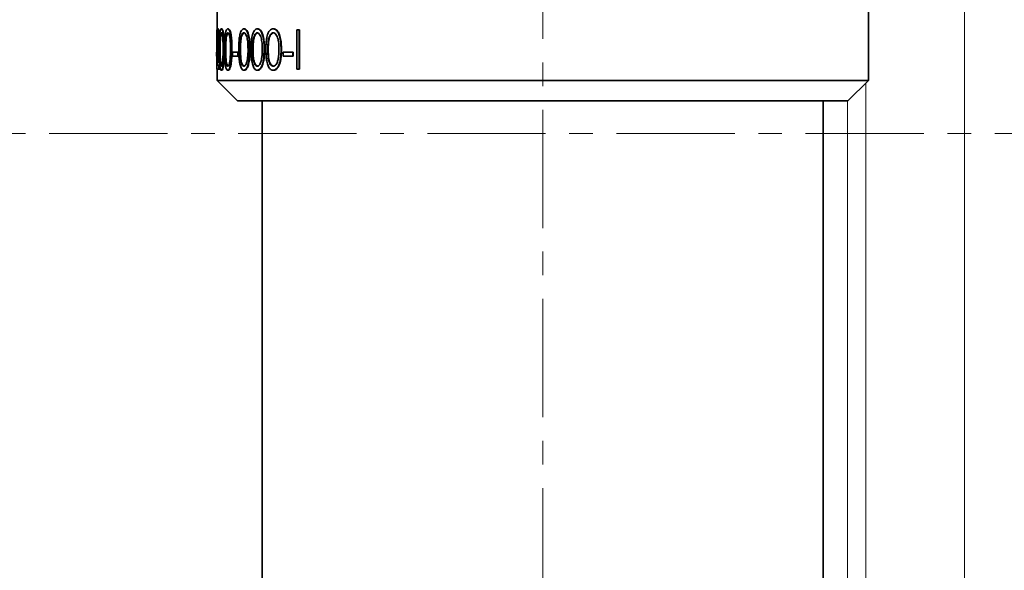
# Model space of a CAD drawing. Units: millimetres. Extents: x 2555 to 8899, y 3406 to 9608.
# Drawn here: x 5317 to 5423, y 6998 to 7057 of the extents above; entities that cross this region are included whole.
import ezdxf

# ---------------------------------------------------------------- set-up
doc = ezdxf.new("R2010")
doc.units = ezdxf.units.MM
doc.linetypes.add('CENTERX2', pattern=[20.32, 12.7, -2.54, 2.54, -2.54])

msp = doc.modelspace()

# ---------------------------------------------------------------- hatches: boundary and pattern name
at = {"linetype": 'Continuous', "lineweight": 18}
h = msp.add_hatch(dxfattribs=at)
h.set_pattern_fill('ANSI37', scale=20, style=0)
h.set_pattern_definition([(45, (1357.92, 1928.41), (-44.9013, 44.9013), []), (135, (1357.92, 1928.41), (-44.9013, -44.9013), [])])
edge = h.paths.add_edge_path(flags=0)
edge.add_line((5171.29, 6194.74), (5266.29, 6194.74))
edge.add_line((5266.29, 6194.74), (5416.29, 6194.74))
edge.add_line((5416.29, 6194.74), (5511.29, 6194.74))
edge.add_line((5511.29, 6194.74), (5661.29, 6194.74))
edge.add_line((5661.29, 6194.74), (5980.32, 6194.74))
edge.add_arc((5980.32, 6200.74), 6, 270, 293.8082)
edge.add_arc((5840.25, 6518.21), 353, 293.8082, 344.4973)
edge.add_spline(control_points=[(6180.41, 6423.86), (6188.06, 6451.46), (6194.92, 6479.29), (6203.98, 6521.29), (6206.8, 6535.34), (6210.72, 6556.46), (6211.98, 6563.51), (6213.79, 6574.1), (6214.38, 6577.63), (6215.24, 6582.93), (6215.53, 6584.7), (6215.95, 6587.35), (6216.09, 6588.24), (6216.37, 6590.01), (6216.51, 6590.91), (6216.66, 6591.87), (6216.67, 6591.96), (6216.69, 6592.05)], knot_values=[0, 0, 0, 0, 0.112427, 0.112427, 0.168641, 0.168641, 0.196748, 0.196748, 0.210801, 0.210801, 0.217828, 0.217828, 0.221341, 0.221341, 0.224855, 0.224855, 0.22523, 0.22523, 0.22523, 0.22523], weights=[0.553415, 0.553415, 0.553415, 0.553415, 0.553415, 0.553415, 0.553415, 0.553415, 0.553415, 0.553415, 0.553415, 0.553415, 0.553415, 0.553415, 0.553415, 0.553415, 0.553415, 0.553415], degree=3, periodic=0)
edge.add_line((6216.69, 6592.05), (6217.77, 6599.54))
edge.add_arc((6223.71, 6598.68), 6, 94.5812, 171.7443, ccw=False)
edge.add_line((6223.23, 6604.66), (6226.09, 6604.89))
edge.add_arc((6225.29, 6614.85), 10, 274.5812, 439.4791)
edge.add_arc((6228.21, 6630.59), 6, 172.6926, 259.4791, ccw=False)
edge.add_spline(control_points=[(6222.26, 6631.35), (6222.4, 6632.45), (6222.54, 6633.54), (6223.2, 6638.73), (6223.69, 6642.82), (6225.14, 6655.11), (6226.03, 6663.31), (6228.51, 6687.93), (6229.88, 6704.37), (6233.19, 6753.75), (6234.29, 6786.75), (6234.29, 6852.73), (6233.19, 6885.72), (6229.88, 6935.1), (6228.51, 6951.54), (6226.03, 6976.16), (6225.14, 6984.36), (6223.69, 6996.65), (6223.2, 7000.74), (6222.54, 7005.93), (6222.4, 7007.03), (6222.26, 7008.13)], knot_values=[0, 0, 0, 0, 0.008377, 0.008377, 0.039627, 0.039627, 0.102127, 0.102127, 0.227127, 0.227127, 0.477127, 0.477127, 0.727127, 0.727127, 0.852127, 0.852127, 0.914627, 0.914627, 0.945877, 0.945877, 0.954255, 0.954255, 0.954255, 0.954255], weights=[0.553415, 0.553415, 0.553415, 0.553415, 0.553415, 0.553415, 0.553415, 0.553415, 0.553415, 0.553415, 0.553415, 0.553415, 0.553415, 0.553415, 0.553415, 0.553415, 0.553415, 0.553415, 0.553415, 0.553415, 0.553415, 0.553415], degree=3, periodic=0)
edge.add_arc((6228.21, 7008.89), 6, 100.5209, 187.3074, ccw=False)
edge.add_arc((6225.29, 7024.62), 10, 280.5209, 445.4188)
edge.add_line((6226.09, 7034.59), (6218.25, 7035.22))
edge.add_arc((6218.73, 7041.2), 6, 214.4699, 265.4188, ccw=False)
edge.add_line((6213.79, 7037.8), (6179.14, 7088.28))
edge.add_arc((6184.08, 7091.67), 6, 160.193, 214.4699, ccw=False)
edge.add_arc((6172.79, 7095.74), 6, 340.193, 360)
edge.add_line((6178.79, 7095.74), (6178.79, 7118.24))
edge.add_line((6178.79, 7118.24), (6168.79, 7118.24))
edge.add_line((6168.79, 7118.24), (6168.79, 7103.34))
edge.add_line((6168.79, 7103.34), (6164.82, 7109.13))
edge.add_line((6164.82, 7109.13), (6118.65, 7077.44))
edge.add_line((6118.65, 7077.44), (6156.82, 7021.84))
edge.add_arc((4753.17, 6819.74), 1418.13, -15.50267, 8.1934, ccw=False)
edge.add_arc((5840.25, 6518.21), 290, 286.7988, 344.4973, ccw=False)
edge.add_arc((5681.29, 7044.74), 840, 270, 286.79881, ccw=False)
edge.add_line((5681.29, 6204.74), (5661.29, 6204.74))
edge.add_line((5661.29, 6204.74), (5511.29, 6204.74))
edge.add_line((5511.29, 6204.74), (5416.29, 6204.74))
edge.add_line((5416.29, 6204.74), (5266.29, 6204.74))
edge.add_line((5266.29, 6204.74), (5171.29, 6204.74))
edge.add_line((5171.29, 6204.74), (5096.29, 6204.74))
edge.add_line((5096.29, 6204.74), (5096.29, 6194.74))
edge.add_line((5096.29, 6194.74), (5171.29, 6194.74))

# ---------------------------------------------------------------- linework, layer by layer
at = {"color": 7, "linetype": 'CENTERX2', "lineweight": 18}
for p, q in [((5373.48, 7108.24), (5373.48, 6345.74)), ((5056.29, 7044.74), (5806.31, 7044.74))]:
    msp.add_line(p, q, dxfattribs=at)
at = {"color": 8, "linetype": 'Continuous', "lineweight": 18}
for p, q in [((5418.8, 7070.74), (5418.8, 6435.84)), ((5338.58, 7053.2), (5338.63, 7053.2)), ((5338.83, 7053.75), (5338.78, 7053.75)), ((5339.43, 7053.75), (5339.38, 7053.75)), ((5341.01, 7053.75), (5340.96, 7053.75)), ((5342.36, 7053.75), (5342.32, 7053.75)), ((5343.98, 7053.75), (5343.94, 7053.75)), ((5408.19, 6403.83), (5408.19, 7050.15)), ((5406.22, 7048.24), (5406.22, 6405.74))]:
    msp.add_line(p, q, dxfattribs=at)
at = {"color": 7, "linetype": 'Continuous', "lineweight": 35}
for p, q in [((5338.48, 7065.74), (5338.48, 7055.58)), ((5408.48, 7050.44), (5408.48, 7065.74)), ((5338.46, 7053.48), (5338.46, 7055.87)), ((5338.55, 7055.98), (5338.6, 7055.98)), ((5338.99, 7055.98), (5338.94, 7055.98)), ((5339.69, 7055.98), (5339.64, 7055.98)), ((5341.41, 7055.98), (5341.36, 7055.98)), ((5342.85, 7055.98), (5342.81, 7055.98)), ((5342.86, 7055.55), (5342.81, 7055.55)), ((5344.55, 7055.98), (5344.51, 7055.98)), ((5344.56, 7055.55), (5344.52, 7055.55)), ((5347.07, 7055.87), (5347.07, 7051.64)), ((5347.07, 7055.87), (5347.32, 7055.87)), ((5347.32, 7051.64), (5347.32, 7055.87)), ((5347.32, 7055.87), (5347.36, 7055.87)), ((5347.36, 7055.87), (5347.36, 7051.64)), ((5338.46, 7054.57), (5338.48, 7054.57)), ((5338.48, 7054.57), (5338.48, 7053.48)), ((5338.48, 7054.57), (5338.53, 7054.57)), ((5338.67, 7054.72), (5338.72, 7054.72)), ((5338.43, 7053.48), (5338.43, 7053.05)), ((5338.43, 7053.48), (5338.45, 7053.48)), ((5338.43, 7053.05), (5338.45, 7053.05)), ((5338.45, 7053.48), (5338.5, 7053.48)), ((5338.45, 7053.05), (5338.45, 7053.48)), ((5338.45, 7053.05), (5338.5, 7053.05)), ((5338.55, 7053.39), (5338.46, 7051.64)), ((5338.46, 7051.71), (5338.46, 7053.05)), ((5338.48, 7053.05), (5338.48, 7052.11)), ((5338.5, 7053.48), (5338.5, 7053.05)), ((5338.5, 7052.07), (5338.58, 7053.2)), ((5338.63, 7053.2), (5338.55, 7052.07)), ((5339.21, 7053.75), (5339.26, 7053.75)), ((5340.05, 7053.75), (5340.09, 7053.75)), ((5340.16, 7053.48), (5340.16, 7053.05)), ((5340.16, 7053.48), (5340.71, 7053.48)), ((5340.16, 7053.05), (5340.71, 7053.05)), ((5340.71, 7053.05), (5340.71, 7053.48)), ((5340.71, 7053.48), (5340.75, 7053.48)), ((5340.71, 7053.05), (5340.75, 7053.05)), ((5340.75, 7053.48), (5340.75, 7053.05)), ((5341.98, 7053.75), (5342.02, 7053.75)), ((5343.54, 7053.75), (5343.58, 7053.75)), ((5345.36, 7053.75), (5345.4, 7053.75)), ((5345.59, 7053.48), (5345.59, 7053.05)), ((5345.59, 7053.48), (5346.61, 7053.48)), ((5345.59, 7053.05), (5346.61, 7053.05)), ((5346.61, 7053.05), (5346.61, 7053.48)), ((5346.61, 7053.48), (5346.65, 7053.48)), ((5346.61, 7053.05), (5346.65, 7053.05)), ((5346.65, 7053.48), (5346.65, 7053.05)), ((5338.5, 7052.07), (5338.68, 7052.07)), ((5338.68, 7051.64), (5338.68, 7052.07)), ((5338.68, 7052.07), (5338.73, 7052.07)), ((5338.73, 7052.07), (5338.73, 7051.64)), ((5342.86, 7051.96), (5342.81, 7051.96)), ((5344.56, 7051.96), (5344.52, 7051.96)), ((5338.46, 7051.64), (5338.68, 7051.64)), ((5338.48, 7051.64), (5338.48, 7050.44)), ((5338.68, 7051.64), (5338.73, 7051.64)), ((5338.94, 7051.53), (5338.99, 7051.53)), ((5339.64, 7051.53), (5339.69, 7051.53)), ((5341.36, 7051.53), (5341.41, 7051.53)), ((5342.81, 7051.53), (5342.85, 7051.53)), ((5344.51, 7051.53), (5344.55, 7051.53)), ((5347.07, 7051.64), (5347.32, 7051.64)), ((5347.32, 7051.64), (5347.36, 7051.64)), ((5338.48, 7050.44), (5340.68, 7048.24)), ((5338.48, 7050.44), (5408.48, 7050.44)), ((5406.28, 7048.24), (5408.48, 7050.44)), ((5340.68, 7048.24), (5373.48, 7048.24)), ((5343.33, 7048.24), (5343.33, 6405.74)), ((5373.48, 7048.24), (5406.28, 7048.24)), ((5403.63, 6405.74), (5403.63, 7048.24))]:
    msp.add_line(p, q, dxfattribs=at)
for points, knots in [([(5338.55, 7055.98), (5338.54, 7055.98), (5338.53, 7055.98), (5338.51, 7055.93), (5338.5, 7055.81), (5338.48, 7055.66), (5338.47, 7055.45), (5338.47, 7055.19), (5338.46, 7054.92), (5338.46, 7054.7), (5338.46, 7054.57)], [0, 0, 0, 0, 0.04598, 0.232165, 0.324421, 0.416657, 0.60247, 0.709452, 0.816072, 1, 1, 1, 1]), ([(5338.48, 7054.57), (5338.48, 7054.6), (5338.48, 7054.7), (5338.48, 7054.92), (5338.49, 7055.19), (5338.5, 7055.41), (5338.52, 7055.53), (5338.54, 7055.54), (5338.54, 7055.55)], [0, 0, 0, 0, 0.0663681, 0.1995008, 0.4206369, 0.6389423, 0.8363223, 1, 1, 1, 1]), ([(5338.59, 7055.54), (5338.58, 7055.53), (5338.57, 7055.51), (5338.55, 7055.4), (5338.54, 7055.18), (5338.53, 7054.9), (5338.53, 7054.68), (5338.53, 7054.57)], [0, 0, 0, 0, 0.114225, 0.337207, 0.55034, 0.761779, 1, 1, 1, 1]), ([(5338.54, 7055.55), (5338.55, 7055.54), (5338.56, 7055.54), (5338.58, 7055.48), (5338.61, 7055.29), (5338.62, 7055.04), (5338.63, 7054.82), (5338.63, 7054.7), (5338.63, 7054.69)], [0, 0, 0, 0, 0.072544, 0.301399, 0.530486, 0.75499, 0.964659, 1, 1, 1, 1]), ([(5338.67, 7054.72), (5338.67, 7054.76), (5338.67, 7054.86), (5338.67, 7055.09), (5338.66, 7055.34), (5338.64, 7055.55), (5338.62, 7055.74), (5338.6, 7055.88), (5338.57, 7055.96), (5338.55, 7055.97), (5338.55, 7055.98)], [0, 0, 0, 0, 0.050983, 0.151004, 0.350616, 0.450718, 0.5508, 0.747729, 0.842635, 1, 1, 1, 1]), ([(5338.6, 7055.98), (5338.6, 7055.98), (5338.61, 7055.98), (5338.63, 7055.95), (5338.65, 7055.85), (5338.67, 7055.69), (5338.69, 7055.55), (5338.71, 7055.34), (5338.72, 7055.06), (5338.72, 7054.82), (5338.72, 7054.72)], [0, 0, 0, 0, 0.05103, 0.1534, 0.358769, 0.456196, 0.553603, 0.650991, 0.847837, 1, 1, 1, 1]), ([(5338.94, 7055.98), (5338.93, 7055.98), (5338.9, 7055.98), (5338.86, 7055.9), (5338.81, 7055.69), (5338.77, 7055.4), (5338.75, 7055.06), (5338.74, 7054.7), (5338.73, 7054.25), (5338.73, 7053.94), (5338.73, 7053.75)], [0, 0, 0, 0, 0.034093, 0.165661, 0.297043, 0.440165, 0.542465, 0.678204, 0.813557, 1, 1, 1, 1]), ([(5338.78, 7053.75), (5338.78, 7053.79), (5338.78, 7053.96), (5338.78, 7054.2), (5338.78, 7054.5), (5338.79, 7054.74), (5338.81, 7055.03), (5338.84, 7055.31), (5338.89, 7055.51), (5338.92, 7055.54), (5338.94, 7055.55)], [0, 0, 0, 0, 0.043952, 0.219905, 0.307837, 0.434342, 0.535281, 0.714679, 0.874643, 1, 1, 1, 1]), ([(5338.99, 7055.55), (5338.98, 7055.54), (5338.96, 7055.54), (5338.93, 7055.47), (5338.88, 7055.29), (5338.86, 7055.04), (5338.84, 7054.79), (5338.83, 7054.5), (5338.83, 7054.16), (5338.83, 7053.89), (5338.83, 7053.75)], [0, 0, 0, 0, 0.04395, 0.155178, 0.303367, 0.446836, 0.551123, 0.65532, 0.826775, 1, 1, 1, 1]), ([(5339.21, 7053.75), (5339.21, 7053.79), (5339.21, 7053.95), (5339.21, 7054.39), (5339.19, 7054.97), (5339.13, 7055.44), (5339.08, 7055.72), (5339.02, 7055.93), (5338.96, 7055.96), (5338.94, 7055.98)], [0, 0, 0, 0, 0.033893, 0.169531, 0.442955, 0.62014, 0.693407, 0.841193, 1, 1, 1, 1]), ([(5338.94, 7055.55), (5338.95, 7055.54), (5338.97, 7055.54), (5339.01, 7055.47), (5339.05, 7055.29), (5339.09, 7055.02), (5339.11, 7054.73), (5339.13, 7054.44), (5339.14, 7054.12), (5339.14, 7053.89), (5339.14, 7053.75)], [0, 0, 0, 0, 0.043523, 0.152358, 0.301752, 0.445995, 0.573998, 0.701766, 0.829379, 1, 1, 1, 1]), ([(5338.99, 7055.98), (5338.99, 7055.98), (5339.02, 7055.98), (5339.07, 7055.9), (5339.14, 7055.69), (5339.19, 7055.39), (5339.22, 7055.06), (5339.24, 7054.75), (5339.26, 7054.31), (5339.26, 7053.98), (5339.26, 7053.75)], [0, 0, 0, 0, 0.033868, 0.167412, 0.300803, 0.44351, 0.553565, 0.663556, 0.773373, 1, 1, 1, 1]), ([(5339.64, 7055.98), (5339.63, 7055.98), (5339.59, 7055.98), (5339.51, 7055.9), (5339.43, 7055.69), (5339.37, 7055.4), (5339.33, 7055.06), (5339.31, 7054.7), (5339.3, 7054.25), (5339.3, 7053.94), (5339.3, 7053.75)], [0, 0, 0, 0, 0.034093, 0.165661, 0.297043, 0.440165, 0.542465, 0.678204, 0.813557, 1, 1, 1, 1]), ([(5339.38, 7053.75), (5339.38, 7053.79), (5339.38, 7053.96), (5339.39, 7054.2), (5339.39, 7054.5), (5339.41, 7054.74), (5339.43, 7055.03), (5339.48, 7055.31), (5339.56, 7055.51), (5339.62, 7055.54), (5339.64, 7055.55)], [0, 0, 0, 0, 0.043952, 0.219905, 0.307837, 0.434342, 0.535281, 0.714679, 0.874643, 1, 1, 1, 1]), ([(5339.69, 7055.55), (5339.68, 7055.54), (5339.65, 7055.54), (5339.59, 7055.47), (5339.53, 7055.29), (5339.48, 7055.04), (5339.46, 7054.79), (5339.44, 7054.5), (5339.43, 7054.16), (5339.43, 7053.89), (5339.43, 7053.75)], [0, 0, 0, 0, 0.04395, 0.155178, 0.303367, 0.446836, 0.551123, 0.65532, 0.826775, 1, 1, 1, 1]), ([(5340.05, 7053.75), (5340.05, 7053.79), (5340.05, 7053.95), (5340.04, 7054.39), (5340.01, 7054.97), (5339.93, 7055.44), (5339.85, 7055.72), (5339.76, 7055.93), (5339.68, 7055.96), (5339.64, 7055.98)], [0, 0, 0, 0, 0.033893, 0.169531, 0.442955, 0.62014, 0.693407, 0.841193, 1, 1, 1, 1]), ([(5339.64, 7055.55), (5339.65, 7055.54), (5339.68, 7055.54), (5339.74, 7055.47), (5339.81, 7055.29), (5339.87, 7055.02), (5339.9, 7054.73), (5339.92, 7054.44), (5339.93, 7054.12), (5339.93, 7053.89), (5339.93, 7053.75)], [0, 0, 0, 0, 0.043523, 0.152358, 0.301752, 0.445995, 0.573998, 0.701766, 0.829379, 1, 1, 1, 1]), ([(5339.69, 7055.98), (5339.69, 7055.98), (5339.74, 7055.98), (5339.82, 7055.9), (5339.92, 7055.69), (5339.99, 7055.39), (5340.04, 7055.06), (5340.07, 7054.75), (5340.09, 7054.31), (5340.09, 7053.98), (5340.09, 7053.75)], [0, 0, 0, 0, 0.033868, 0.167412, 0.300803, 0.44351, 0.553565, 0.663556, 0.773373, 1, 1, 1, 1]), ([(5341.36, 7055.98), (5341.35, 7055.98), (5341.28, 7055.98), (5341.17, 7055.9), (5341.04, 7055.69), (5340.95, 7055.4), (5340.88, 7055.06), (5340.85, 7054.7), (5340.83, 7054.25), (5340.82, 7053.94), (5340.82, 7053.75)], [0, 0, 0, 0, 0.034093, 0.165661, 0.297043, 0.440165, 0.542465, 0.678204, 0.813557, 1, 1, 1, 1]), ([(5340.96, 7053.75), (5340.96, 7053.79), (5340.96, 7053.96), (5340.97, 7054.2), (5340.98, 7054.5), (5341, 7054.74), (5341.04, 7055.03), (5341.12, 7055.31), (5341.24, 7055.51), (5341.33, 7055.54), (5341.37, 7055.55)], [0, 0, 0, 0, 0.0439516, 0.2199055, 0.3078365, 0.4343422, 0.535281, 0.7146793, 0.8746429, 1, 1, 1, 1]), ([(5341.41, 7055.55), (5341.4, 7055.54), (5341.35, 7055.54), (5341.26, 7055.47), (5341.16, 7055.29), (5341.09, 7055.04), (5341.05, 7054.79), (5341.02, 7054.5), (5341.01, 7054.16), (5341.01, 7053.89), (5341.01, 7053.75)], [0, 0, 0, 0, 0.04395, 0.155178, 0.303367, 0.446836, 0.551123, 0.65532, 0.826775, 1, 1, 1, 1]), ([(5341.98, 7053.75), (5341.98, 7053.79), (5341.98, 7053.95), (5341.97, 7054.39), (5341.92, 7054.97), (5341.81, 7055.44), (5341.69, 7055.72), (5341.55, 7055.93), (5341.43, 7055.96), (5341.36, 7055.98)], [0, 0, 0, 0, 0.033893, 0.169531, 0.442955, 0.62014, 0.693407, 0.841193, 1, 1, 1, 1]), ([(5341.37, 7055.55), (5341.38, 7055.54), (5341.43, 7055.54), (5341.52, 7055.47), (5341.63, 7055.29), (5341.71, 7055.02), (5341.76, 7054.73), (5341.79, 7054.44), (5341.81, 7054.12), (5341.81, 7053.89), (5341.81, 7053.75)], [0, 0, 0, 0, 0.043523, 0.152358, 0.301752, 0.445995, 0.573998, 0.701766, 0.829379, 1, 1, 1, 1]), ([(5341.41, 7055.98), (5341.42, 7055.98), (5341.49, 7055.98), (5341.61, 7055.9), (5341.76, 7055.69), (5341.86, 7055.39), (5341.93, 7055.06), (5341.98, 7054.75), (5342.01, 7054.31), (5342.02, 7053.98), (5342.02, 7053.75)], [0, 0, 0, 0, 0.033868, 0.167412, 0.300803, 0.44351, 0.553565, 0.663556, 0.773373, 1, 1, 1, 1]), ([(5342.81, 7055.98), (5342.79, 7055.98), (5342.71, 7055.98), (5342.57, 7055.9), (5342.41, 7055.69), (5342.3, 7055.4), (5342.22, 7055.06), (5342.18, 7054.7), (5342.15, 7054.25), (5342.15, 7053.94), (5342.15, 7053.75)], [0, 0, 0, 0, 0.034093, 0.165661, 0.297043, 0.440165, 0.542465, 0.678204, 0.813557, 1, 1, 1, 1]), ([(5342.32, 7053.75), (5342.32, 7053.79), (5342.32, 7053.96), (5342.32, 7054.2), (5342.34, 7054.5), (5342.36, 7054.74), (5342.42, 7055.03), (5342.51, 7055.31), (5342.66, 7055.51), (5342.76, 7055.54), (5342.81, 7055.55)], [0, 0, 0, 0, 0.043952, 0.219905, 0.307837, 0.434342, 0.535281, 0.714679, 0.874643, 1, 1, 1, 1]), ([(5342.86, 7055.55), (5342.84, 7055.54), (5342.78, 7055.54), (5342.67, 7055.47), (5342.55, 7055.29), (5342.46, 7055.04), (5342.41, 7054.79), (5342.38, 7054.5), (5342.36, 7054.16), (5342.36, 7053.89), (5342.36, 7053.75)], [0, 0, 0, 0, 0.04395, 0.155178, 0.303367, 0.446836, 0.551123, 0.65532, 0.826775, 1, 1, 1, 1]), ([(5343.54, 7053.75), (5343.54, 7053.79), (5343.54, 7053.95), (5343.53, 7054.39), (5343.47, 7054.97), (5343.34, 7055.44), (5343.2, 7055.72), (5343.03, 7055.93), (5342.88, 7055.96), (5342.81, 7055.98)], [0, 0, 0, 0, 0.033893, 0.169531, 0.442955, 0.62014, 0.693407, 0.841193, 1, 1, 1, 1]), ([(5342.81, 7055.55), (5342.83, 7055.54), (5342.88, 7055.54), (5343, 7055.47), (5343.13, 7055.29), (5343.22, 7055.02), (5343.28, 7054.73), (5343.32, 7054.44), (5343.34, 7054.12), (5343.34, 7053.89), (5343.34, 7053.75)], [0, 0, 0, 0, 0.043523, 0.152358, 0.301752, 0.445995, 0.573998, 0.701766, 0.829379, 1, 1, 1, 1]), ([(5342.85, 7055.98), (5342.87, 7055.98), (5342.95, 7055.98), (5343.09, 7055.9), (5343.27, 7055.69), (5343.39, 7055.39), (5343.48, 7055.06), (5343.53, 7054.75), (5343.57, 7054.31), (5343.58, 7053.98), (5343.58, 7053.75)], [0, 0, 0, 0, 0.033868, 0.167412, 0.300803, 0.44351, 0.553565, 0.663556, 0.773373, 1, 1, 1, 1]), ([(5344.51, 7055.98), (5344.49, 7055.98), (5344.4, 7055.98), (5344.24, 7055.9), (5344.05, 7055.69), (5343.92, 7055.4), (5343.83, 7055.06), (5343.78, 7054.7), (5343.74, 7054.25), (5343.74, 7053.94), (5343.74, 7053.75)], [0, 0, 0, 0, 0.034093, 0.165661, 0.297043, 0.440165, 0.542465, 0.678204, 0.813557, 1, 1, 1, 1]), ([(5343.94, 7053.75), (5343.94, 7053.79), (5343.94, 7053.96), (5343.95, 7054.2), (5343.97, 7054.5), (5343.99, 7054.74), (5344.06, 7055.03), (5344.17, 7055.31), (5344.34, 7055.51), (5344.47, 7055.54), (5344.52, 7055.55)], [0, 0, 0, 0, 0.043952, 0.219905, 0.307837, 0.434342, 0.535281, 0.714679, 0.874643, 1, 1, 1, 1]), ([(5344.56, 7055.55), (5344.54, 7055.54), (5344.47, 7055.54), (5344.35, 7055.47), (5344.2, 7055.29), (5344.1, 7055.04), (5344.05, 7054.79), (5344.01, 7054.5), (5343.99, 7054.16), (5343.99, 7053.89), (5343.98, 7053.75)], [0, 0, 0, 0, 0.04395, 0.155178, 0.303367, 0.446836, 0.551123, 0.65532, 0.826775, 1, 1, 1, 1]), ([(5345.36, 7053.75), (5345.36, 7053.79), (5345.36, 7053.95), (5345.35, 7054.39), (5345.28, 7054.97), (5345.13, 7055.44), (5344.97, 7055.72), (5344.78, 7055.93), (5344.6, 7055.96), (5344.51, 7055.98)], [0, 0, 0, 0, 0.033893, 0.169531, 0.442955, 0.62014, 0.693407, 0.841193, 1, 1, 1, 1]), ([(5344.52, 7055.55), (5344.54, 7055.54), (5344.61, 7055.54), (5344.74, 7055.47), (5344.89, 7055.29), (5345, 7055.02), (5345.07, 7054.73), (5345.11, 7054.44), (5345.13, 7054.12), (5345.13, 7053.89), (5345.14, 7053.75)], [0, 0, 0, 0, 0.043523, 0.152358, 0.301752, 0.445995, 0.573998, 0.701766, 0.829379, 1, 1, 1, 1]), ([(5344.55, 7055.98), (5344.57, 7055.98), (5344.67, 7055.98), (5344.84, 7055.9), (5345.04, 7055.69), (5345.19, 7055.39), (5345.28, 7055.06), (5345.34, 7054.75), (5345.39, 7054.31), (5345.4, 7053.98), (5345.4, 7053.75)], [0, 0, 0, 0, 0.033868, 0.167412, 0.300803, 0.44351, 0.553565, 0.663556, 0.773373, 1, 1, 1, 1]), ([(5338.63, 7054.69), (5338.63, 7054.65), (5338.63, 7054.52), (5338.62, 7054.2), (5338.59, 7053.81), (5338.57, 7053.53), (5338.55, 7053.39)], [0, 0, 0, 0, 0.064668, 0.258239, 0.623754, 1, 1, 1, 1]), ([(5338.58, 7053.2), (5338.58, 7053.23), (5338.59, 7053.3), (5338.62, 7053.57), (5338.65, 7053.89), (5338.67, 7054.35), (5338.67, 7054.58), (5338.67, 7054.72)], [0, 0, 0, 0, 0.056488, 0.169466, 0.622953, 0.757696, 1, 1, 1, 1]), ([(5338.72, 7054.72), (5338.72, 7054.69), (5338.72, 7054.59), (5338.72, 7054.35), (5338.71, 7054.09), (5338.69, 7053.85), (5338.67, 7053.67), (5338.65, 7053.45), (5338.64, 7053.3), (5338.63, 7053.2)], [0, 0, 0, 0, 0.056456, 0.169733, 0.398124, 0.524591, 0.650937, 0.777239, 1, 1, 1, 1]), ([(5338.73, 7053.75), (5338.73, 7053.72), (5338.73, 7053.55), (5338.73, 7053.25), (5338.73, 7052.86), (5338.75, 7052.51), (5338.77, 7052.14), (5338.8, 7051.85), (5338.85, 7051.63), (5338.89, 7051.54), (5338.93, 7051.53), (5338.94, 7051.53)], [0, 0, 0, 0, 0.034139, 0.170765, 0.307487, 0.432202, 0.534579, 0.718633, 0.798395, 0.93179, 1, 1, 1, 1]), ([(5338.94, 7051.96), (5338.93, 7051.97), (5338.91, 7051.97), (5338.88, 7052.04), (5338.84, 7052.22), (5338.81, 7052.47), (5338.79, 7052.72), (5338.78, 7053.01), (5338.78, 7053.36), (5338.78, 7053.62), (5338.78, 7053.75)], [0, 0, 0, 0, 0.04394, 0.157528, 0.302292, 0.445921, 0.552733, 0.659446, 0.828942, 1, 1, 1, 1]), ([(5338.83, 7053.75), (5338.83, 7053.72), (5338.83, 7053.55), (5338.83, 7053.31), (5338.83, 7053.01), (5338.84, 7052.76), (5338.86, 7052.47), (5338.89, 7052.2), (5338.93, 7052), (5338.97, 7051.98), (5338.99, 7051.96)], [0, 0, 0, 0, 0.043982, 0.220053, 0.308064, 0.440159, 0.542355, 0.710199, 0.865762, 1, 1, 1, 1]), ([(5338.94, 7051.53), (5338.94, 7051.53), (5338.97, 7051.53), (5339.03, 7051.61), (5339.09, 7051.84), (5339.16, 7052.23), (5339.21, 7052.89), (5339.21, 7053.43), (5339.21, 7053.75)], [0, 0, 0, 0, 0.033933, 0.17158, 0.30909, 0.45389, 0.67684, 1, 1, 1, 1]), ([(5339.26, 7053.75), (5339.26, 7053.72), (5339.26, 7053.55), (5339.26, 7053.25), (5339.25, 7052.86), (5339.23, 7052.5), (5339.19, 7052.14), (5339.14, 7051.79), (5339.06, 7051.56), (5339.01, 7051.54), (5338.99, 7051.53)], [0, 0, 0, 0, 0.0339193, 0.1696621, 0.3055431, 0.4295975, 0.5416915, 0.7106804, 0.8726813, 1, 1, 1, 1]), ([(5339.14, 7053.75), (5339.14, 7053.75), (5339.14, 7053.74), (5339.14, 7053.73), (5339.14, 7053.72), (5339.14, 7053.71), (5339.14, 7053.7), (5339.14, 7053.69), (5339.14, 7053.68), (5339.14, 7053.67), (5339.14, 7053.66), (5339.14, 7053.65), (5339.14, 7053.64), (5339.14, 7053.63), (5339.14, 7053.62), (5339.14, 7053.61), (5339.14, 7053.59), (5339.14, 7053.57), (5339.14, 7053.54), (5339.14, 7053.54), (5339.14, 7053.53), (5339.14, 7053.52), (5339.14, 7053.51), (5339.14, 7053.5), (5339.14, 7053.5), (5339.14, 7053.49), (5339.13, 7053.47), (5339.13, 7053.43), (5339.13, 7053.39), (5339.13, 7053.36), (5339.13, 7053.34), (5339.13, 7053.33), (5339.13, 7053.32), (5339.13, 7053.32), (5339.13, 7053.31), (5339.13, 7053.3), (5339.13, 7053.29), (5339.13, 7053.28), (5339.13, 7053.27), (5339.13, 7053.27), (5339.13, 7053.26), (5339.13, 7053.25), (5339.13, 7053.24), (5339.13, 7053.23), (5339.13, 7053.23), (5339.13, 7053.21), (5339.13, 7053.17), (5339.12, 7052.99), (5339.11, 7052.82), (5339.11, 7052.69)], [0, 0, 0, 0, 0.011562, 0.023123, 0.034685, 0.046246, 0.052027, 0.063589, 0.069369, 0.080931, 0.086712, 0.098273, 0.104054, 0.115616, 0.121396, 0.127177, 0.138739, 0.184985, 0.196547, 0.202328, 0.208108, 0.213889, 0.225451, 0.231231, 0.237012, 0.242793, 0.254355, 0.300601, 0.346848, 0.369972, 0.381533, 0.393095, 0.398875, 0.404656, 0.416218, 0.421998, 0.427779, 0.439341, 0.445122, 0.450902, 0.456683, 0.468245, 0.474025, 0.479806, 0.491368, 0.497148, 0.520272, 0.61278, 1, 1, 1, 1]), ([(5339.3, 7053.75), (5339.3, 7053.72), (5339.3, 7053.55), (5339.3, 7053.25), (5339.31, 7052.86), (5339.33, 7052.51), (5339.37, 7052.14), (5339.42, 7051.85), (5339.5, 7051.63), (5339.57, 7051.54), (5339.62, 7051.53), (5339.64, 7051.53)], [0, 0, 0, 0, 0.034139, 0.170765, 0.307487, 0.432202, 0.534579, 0.718633, 0.798395, 0.93179, 1, 1, 1, 1]), ([(5339.64, 7051.96), (5339.63, 7051.97), (5339.6, 7051.97), (5339.54, 7052.04), (5339.48, 7052.22), (5339.43, 7052.47), (5339.41, 7052.72), (5339.39, 7053.01), (5339.38, 7053.36), (5339.38, 7053.62), (5339.38, 7053.75)], [0, 0, 0, 0, 0.04394, 0.157528, 0.302292, 0.445921, 0.552733, 0.659446, 0.828942, 1, 1, 1, 1]), ([(5339.43, 7053.75), (5339.43, 7053.72), (5339.43, 7053.55), (5339.43, 7053.31), (5339.44, 7053.01), (5339.45, 7052.76), (5339.48, 7052.47), (5339.53, 7052.2), (5339.6, 7052), (5339.66, 7051.98), (5339.69, 7051.96)], [0, 0, 0, 0, 0.043982, 0.220053, 0.308064, 0.440159, 0.542355, 0.710199, 0.865762, 1, 1, 1, 1]), ([(5339.64, 7051.53), (5339.65, 7051.53), (5339.69, 7051.53), (5339.77, 7051.61), (5339.87, 7051.84), (5339.96, 7052.23), (5340.04, 7052.89), (5340.04, 7053.43), (5340.05, 7053.75)], [0, 0, 0, 0, 0.033933, 0.17158, 0.30909, 0.45389, 0.67684, 1, 1, 1, 1]), ([(5340.09, 7053.75), (5340.09, 7053.72), (5340.09, 7053.55), (5340.09, 7053.25), (5340.07, 7052.86), (5340.04, 7052.5), (5339.99, 7052.14), (5339.91, 7051.79), (5339.79, 7051.56), (5339.72, 7051.54), (5339.69, 7051.53)], [0, 0, 0, 0, 0.033919, 0.169662, 0.305543, 0.429597, 0.541691, 0.71068, 0.872681, 1, 1, 1, 1]), ([(5339.93, 7053.75), (5339.93, 7053.75), (5339.93, 7053.74), (5339.93, 7053.73), (5339.93, 7053.72), (5339.93, 7053.71), (5339.93, 7053.7), (5339.93, 7053.69), (5339.93, 7053.68), (5339.93, 7053.67), (5339.93, 7053.66), (5339.93, 7053.65), (5339.93, 7053.64), (5339.93, 7053.63), (5339.93, 7053.62), (5339.93, 7053.61), (5339.93, 7053.59), (5339.93, 7053.57), (5339.93, 7053.54), (5339.93, 7053.54), (5339.93, 7053.53), (5339.93, 7053.52), (5339.93, 7053.51), (5339.93, 7053.5), (5339.93, 7053.5), (5339.93, 7053.49), (5339.93, 7053.47), (5339.93, 7053.43), (5339.93, 7053.39), (5339.93, 7053.36), (5339.93, 7053.34), (5339.93, 7053.33), (5339.93, 7053.32), (5339.93, 7053.32), (5339.93, 7053.31), (5339.93, 7053.3), (5339.93, 7053.29), (5339.93, 7053.28), (5339.93, 7053.27), (5339.93, 7053.27), (5339.93, 7053.26), (5339.93, 7053.25), (5339.93, 7053.24), (5339.93, 7053.23), (5339.93, 7053.23), (5339.92, 7053.21), (5339.92, 7053.17), (5339.91, 7052.99), (5339.9, 7052.82), (5339.89, 7052.69)], [0, 0, 0, 0, 0.011562, 0.023123, 0.034685, 0.046246, 0.052027, 0.063589, 0.069369, 0.080931, 0.086712, 0.098273, 0.104054, 0.115616, 0.121396, 0.127177, 0.138739, 0.184985, 0.196547, 0.202328, 0.208108, 0.213889, 0.225451, 0.231231, 0.237012, 0.242793, 0.254355, 0.300601, 0.346848, 0.369972, 0.381533, 0.393095, 0.398875, 0.404656, 0.416218, 0.421998, 0.427779, 0.439341, 0.445122, 0.450902, 0.456683, 0.468245, 0.474025, 0.479806, 0.491368, 0.497148, 0.520272, 0.61278, 1, 1, 1, 1]), ([(5340.82, 7053.75), (5340.82, 7053.72), (5340.82, 7053.55), (5340.83, 7053.25), (5340.84, 7052.86), (5340.88, 7052.51), (5340.94, 7052.14), (5341.03, 7051.85), (5341.15, 7051.63), (5341.26, 7051.54), (5341.34, 7051.53), (5341.36, 7051.53)], [0, 0, 0, 0, 0.034139, 0.170765, 0.307487, 0.432202, 0.534579, 0.718633, 0.798395, 0.93179, 1, 1, 1, 1]), ([(5341.37, 7051.96), (5341.35, 7051.97), (5341.31, 7051.97), (5341.22, 7052.04), (5341.11, 7052.22), (5341.04, 7052.47), (5341, 7052.72), (5340.98, 7053.01), (5340.96, 7053.36), (5340.96, 7053.62), (5340.96, 7053.75)], [0, 0, 0, 0, 0.04394, 0.157528, 0.302292, 0.445921, 0.552733, 0.659446, 0.828942, 1, 1, 1, 1]), ([(5341.01, 7053.75), (5341.01, 7053.72), (5341.01, 7053.55), (5341.01, 7053.31), (5341.03, 7053.01), (5341.05, 7052.76), (5341.09, 7052.47), (5341.16, 7052.2), (5341.28, 7052), (5341.37, 7051.98), (5341.41, 7051.96)], [0, 0, 0, 0, 0.043982, 0.220053, 0.308064, 0.440159, 0.542355, 0.710199, 0.865762, 1, 1, 1, 1]), ([(5341.36, 7051.53), (5341.38, 7051.53), (5341.44, 7051.53), (5341.57, 7051.61), (5341.72, 7051.84), (5341.86, 7052.23), (5341.96, 7052.89), (5341.97, 7053.43), (5341.98, 7053.75)], [0, 0, 0, 0, 0.033933, 0.17158, 0.30909, 0.45389, 0.67684, 1, 1, 1, 1]), ([(5342.02, 7053.75), (5342.02, 7053.72), (5342.02, 7053.55), (5342.01, 7053.25), (5341.99, 7052.86), (5341.95, 7052.5), (5341.87, 7052.14), (5341.75, 7051.79), (5341.58, 7051.56), (5341.46, 7051.54), (5341.41, 7051.53)], [0, 0, 0, 0, 0.033919, 0.169662, 0.305543, 0.429597, 0.541691, 0.71068, 0.872681, 1, 1, 1, 1]), ([(5341.81, 7053.75), (5341.81, 7053.75), (5341.81, 7053.74), (5341.81, 7053.73), (5341.81, 7053.72), (5341.81, 7053.71), (5341.81, 7053.7), (5341.81, 7053.69), (5341.81, 7053.68), (5341.81, 7053.67), (5341.81, 7053.66), (5341.81, 7053.65), (5341.81, 7053.64), (5341.81, 7053.63), (5341.81, 7053.62), (5341.81, 7053.61), (5341.81, 7053.59), (5341.81, 7053.57), (5341.81, 7053.54), (5341.81, 7053.54), (5341.81, 7053.53), (5341.81, 7053.52), (5341.81, 7053.51), (5341.81, 7053.5), (5341.81, 7053.5), (5341.81, 7053.49), (5341.81, 7053.47), (5341.81, 7053.43), (5341.81, 7053.39), (5341.8, 7053.36), (5341.8, 7053.34), (5341.8, 7053.33), (5341.8, 7053.32), (5341.8, 7053.32), (5341.8, 7053.31), (5341.8, 7053.3), (5341.8, 7053.29), (5341.8, 7053.28), (5341.8, 7053.27), (5341.8, 7053.27), (5341.8, 7053.26), (5341.8, 7053.25), (5341.8, 7053.24), (5341.8, 7053.23), (5341.8, 7053.23), (5341.8, 7053.21), (5341.79, 7053.17), (5341.78, 7052.99), (5341.76, 7052.82), (5341.74, 7052.69)], [0, 0, 0, 0, 0.011562, 0.023123, 0.034685, 0.046246, 0.052027, 0.063589, 0.069369, 0.080931, 0.086712, 0.098273, 0.104054, 0.115616, 0.121396, 0.127177, 0.138739, 0.184985, 0.196547, 0.202328, 0.208108, 0.213889, 0.225451, 0.231231, 0.237012, 0.242793, 0.254355, 0.300601, 0.346848, 0.369972, 0.381533, 0.393095, 0.398875, 0.404656, 0.416218, 0.421998, 0.427779, 0.439341, 0.445122, 0.450902, 0.456683, 0.468245, 0.474025, 0.479806, 0.491368, 0.497148, 0.520272, 0.61278, 1, 1, 1, 1]), ([(5342.15, 7053.75), (5342.15, 7053.72), (5342.15, 7053.55), (5342.15, 7053.25), (5342.17, 7052.86), (5342.21, 7052.51), (5342.29, 7052.14), (5342.4, 7051.85), (5342.55, 7051.63), (5342.68, 7051.54), (5342.77, 7051.53), (5342.81, 7051.53)], [0, 0, 0, 0, 0.034139, 0.170765, 0.307487, 0.432202, 0.534579, 0.718633, 0.798395, 0.93179, 1, 1, 1, 1]), ([(5342.81, 7051.96), (5342.8, 7051.97), (5342.74, 7051.97), (5342.63, 7052.04), (5342.5, 7052.22), (5342.42, 7052.47), (5342.37, 7052.72), (5342.34, 7053.01), (5342.32, 7053.36), (5342.32, 7053.62), (5342.32, 7053.75)], [0, 0, 0, 0, 0.04394, 0.157528, 0.302292, 0.445921, 0.552733, 0.659446, 0.828942, 1, 1, 1, 1]), ([(5342.36, 7053.75), (5342.36, 7053.72), (5342.36, 7053.55), (5342.37, 7053.31), (5342.38, 7053.01), (5342.41, 7052.76), (5342.46, 7052.47), (5342.55, 7052.2), (5342.7, 7052), (5342.81, 7051.98), (5342.86, 7051.96)], [0, 0, 0, 0, 0.043982, 0.220053, 0.308064, 0.440159, 0.542355, 0.710199, 0.865762, 1, 1, 1, 1]), ([(5342.81, 7051.53), (5342.82, 7051.53), (5342.9, 7051.53), (5343.05, 7051.61), (5343.23, 7051.84), (5343.4, 7052.23), (5343.53, 7052.89), (5343.53, 7053.43), (5343.54, 7053.75)], [0, 0, 0, 0, 0.033933, 0.17158, 0.30909, 0.45389, 0.67684, 1, 1, 1, 1]), ([(5343.58, 7053.75), (5343.58, 7053.72), (5343.58, 7053.55), (5343.57, 7053.25), (5343.55, 7052.86), (5343.49, 7052.5), (5343.4, 7052.14), (5343.26, 7051.79), (5343.05, 7051.56), (5342.91, 7051.54), (5342.85, 7051.53)], [0, 0, 0, 0, 0.033919, 0.169662, 0.305543, 0.429597, 0.541691, 0.71068, 0.872681, 1, 1, 1, 1]), ([(5343.34, 7053.75), (5343.34, 7053.75), (5343.34, 7053.74), (5343.34, 7053.73), (5343.34, 7053.72), (5343.34, 7053.71), (5343.34, 7053.7), (5343.34, 7053.69), (5343.34, 7053.68), (5343.34, 7053.67), (5343.34, 7053.66), (5343.34, 7053.65), (5343.34, 7053.64), (5343.34, 7053.63), (5343.34, 7053.62), (5343.34, 7053.61), (5343.34, 7053.59), (5343.34, 7053.57), (5343.34, 7053.54), (5343.34, 7053.54), (5343.34, 7053.53), (5343.34, 7053.52), (5343.34, 7053.51), (5343.34, 7053.5), (5343.34, 7053.5), (5343.34, 7053.49), (5343.34, 7053.47), (5343.34, 7053.43), (5343.34, 7053.39), (5343.33, 7053.36), (5343.33, 7053.34), (5343.33, 7053.33), (5343.33, 7053.32), (5343.33, 7053.32), (5343.33, 7053.31), (5343.33, 7053.3), (5343.33, 7053.29), (5343.33, 7053.28), (5343.33, 7053.27), (5343.33, 7053.27), (5343.33, 7053.26), (5343.33, 7053.25), (5343.33, 7053.24), (5343.33, 7053.23), (5343.33, 7053.23), (5343.33, 7053.21), (5343.32, 7053.17), (5343.31, 7052.99), (5343.28, 7052.82), (5343.26, 7052.69)], [0, 0, 0, 0, 0.011562, 0.023123, 0.034685, 0.046246, 0.052027, 0.063589, 0.069369, 0.080931, 0.086712, 0.098273, 0.104054, 0.115616, 0.121396, 0.127177, 0.138739, 0.184985, 0.196547, 0.202328, 0.208108, 0.213889, 0.225451, 0.231231, 0.237012, 0.242793, 0.254355, 0.300601, 0.346848, 0.369972, 0.381533, 0.393095, 0.398875, 0.404656, 0.416218, 0.421998, 0.427779, 0.439341, 0.445122, 0.450902, 0.456683, 0.468245, 0.474025, 0.479806, 0.491368, 0.497148, 0.520272, 0.61278, 1, 1, 1, 1]), ([(5343.74, 7053.75), (5343.74, 7053.72), (5343.74, 7053.55), (5343.75, 7053.25), (5343.77, 7052.86), (5343.82, 7052.51), (5343.91, 7052.14), (5344.03, 7051.85), (5344.22, 7051.63), (5344.36, 7051.54), (5344.48, 7051.53), (5344.51, 7051.53)], [0, 0, 0, 0, 0.0341394, 0.1707652, 0.3074866, 0.4322018, 0.5345789, 0.7186325, 0.7983952, 0.9317899, 1, 1, 1, 1]), ([(5344.52, 7051.96), (5344.5, 7051.97), (5344.43, 7051.97), (5344.31, 7052.04), (5344.16, 7052.22), (5344.06, 7052.47), (5344, 7052.72), (5343.97, 7053.01), (5343.95, 7053.36), (5343.94, 7053.62), (5343.94, 7053.75)], [0, 0, 0, 0, 0.0439398, 0.1575283, 0.3022924, 0.4459215, 0.5527332, 0.6594463, 0.8289421, 1, 1, 1, 1]), ([(5343.98, 7053.75), (5343.98, 7053.72), (5343.98, 7053.55), (5343.99, 7053.31), (5344.01, 7053.01), (5344.04, 7052.76), (5344.1, 7052.47), (5344.21, 7052.2), (5344.38, 7052), (5344.5, 7051.98), (5344.56, 7051.96)], [0, 0, 0, 0, 0.043982, 0.220053, 0.308064, 0.440159, 0.542355, 0.710199, 0.865762, 1, 1, 1, 1]), ([(5344.51, 7051.53), (5344.53, 7051.53), (5344.63, 7051.53), (5344.8, 7051.61), (5345.01, 7051.84), (5345.2, 7052.23), (5345.35, 7052.89), (5345.36, 7053.43), (5345.36, 7053.75)], [0, 0, 0, 0, 0.033933, 0.17158, 0.30909, 0.45389, 0.67684, 1, 1, 1, 1]), ([(5345.4, 7053.75), (5345.4, 7053.72), (5345.4, 7053.55), (5345.39, 7053.25), (5345.36, 7052.86), (5345.3, 7052.5), (5345.19, 7052.14), (5345.03, 7051.79), (5344.79, 7051.56), (5344.63, 7051.54), (5344.55, 7051.53)], [0, 0, 0, 0, 0.0339193, 0.1696621, 0.3055431, 0.4295975, 0.5416915, 0.7106804, 0.8726813, 1, 1, 1, 1]), ([(5345.14, 7053.75), (5345.14, 7053.75), (5345.14, 7053.74), (5345.14, 7053.73), (5345.14, 7053.72), (5345.14, 7053.71), (5345.14, 7053.7), (5345.14, 7053.69), (5345.14, 7053.68), (5345.14, 7053.67), (5345.14, 7053.66), (5345.14, 7053.65), (5345.14, 7053.64), (5345.14, 7053.63), (5345.13, 7053.62), (5345.13, 7053.61), (5345.13, 7053.59), (5345.13, 7053.57), (5345.13, 7053.54), (5345.13, 7053.54), (5345.13, 7053.53), (5345.13, 7053.52), (5345.13, 7053.51), (5345.13, 7053.5), (5345.13, 7053.5), (5345.13, 7053.49), (5345.13, 7053.47), (5345.13, 7053.43), (5345.13, 7053.39), (5345.13, 7053.36), (5345.12, 7053.34), (5345.12, 7053.33), (5345.12, 7053.32), (5345.12, 7053.32), (5345.12, 7053.31), (5345.12, 7053.3), (5345.12, 7053.29), (5345.12, 7053.28), (5345.12, 7053.27), (5345.12, 7053.27), (5345.12, 7053.26), (5345.12, 7053.25), (5345.12, 7053.24), (5345.12, 7053.23), (5345.12, 7053.23), (5345.12, 7053.21), (5345.11, 7053.17), (5345.1, 7052.99), (5345.07, 7052.82), (5345.04, 7052.69)], [0, 0, 0, 0, 0.011562, 0.023123, 0.034685, 0.046246, 0.052027, 0.063589, 0.069369, 0.080931, 0.086712, 0.098273, 0.104054, 0.115616, 0.121396, 0.127177, 0.138739, 0.184985, 0.196547, 0.202328, 0.208108, 0.213889, 0.225451, 0.231231, 0.237012, 0.242793, 0.254355, 0.300601, 0.346848, 0.369972, 0.381533, 0.393095, 0.398875, 0.404656, 0.416218, 0.421998, 0.427779, 0.439341, 0.445122, 0.450902, 0.456683, 0.468245, 0.474025, 0.479806, 0.491368, 0.497148, 0.520272, 0.61278, 1, 1, 1, 1]), ([(5339.11, 7052.69), (5339.1, 7052.66), (5339.09, 7052.5), (5339.06, 7052.26), (5339.01, 7052.05), (5338.97, 7051.97), (5338.95, 7051.96), (5338.94, 7051.96)], [0, 0, 0, 0, 0.08224, 0.411036, 0.664813, 0.91873, 1, 1, 1, 1]), ([(5339.89, 7052.69), (5339.89, 7052.66), (5339.87, 7052.5), (5339.83, 7052.26), (5339.75, 7052.05), (5339.69, 7051.97), (5339.65, 7051.96), (5339.64, 7051.96)], [0, 0, 0, 0, 0.08224, 0.411036, 0.664813, 0.91873, 1, 1, 1, 1]), ([(5341.74, 7052.69), (5341.74, 7052.66), (5341.71, 7052.5), (5341.65, 7052.26), (5341.53, 7052.05), (5341.44, 7051.97), (5341.38, 7051.96), (5341.37, 7051.96)], [0, 0, 0, 0, 0.08224, 0.411036, 0.664813, 0.91873, 1, 1, 1, 1]), ([(5343.26, 7052.69), (5343.26, 7052.66), (5343.23, 7052.5), (5343.15, 7052.26), (5343.01, 7052.05), (5342.89, 7051.97), (5342.83, 7051.96), (5342.81, 7051.96)], [0, 0, 0, 0, 0.08224, 0.411036, 0.664813, 0.91873, 1, 1, 1, 1]), ([(5345.04, 7052.69), (5345.04, 7052.66), (5345, 7052.5), (5344.92, 7052.26), (5344.75, 7052.05), (5344.62, 7051.97), (5344.54, 7051.96), (5344.52, 7051.96)], [0, 0, 0, 0, 0.0822404, 0.4110359, 0.6648134, 0.9187301, 1, 1, 1, 1])]:
    msp.add_open_spline(points, degree=3, knots=knots, dxfattribs=at)

doc.saveas('drawing.dxf')
